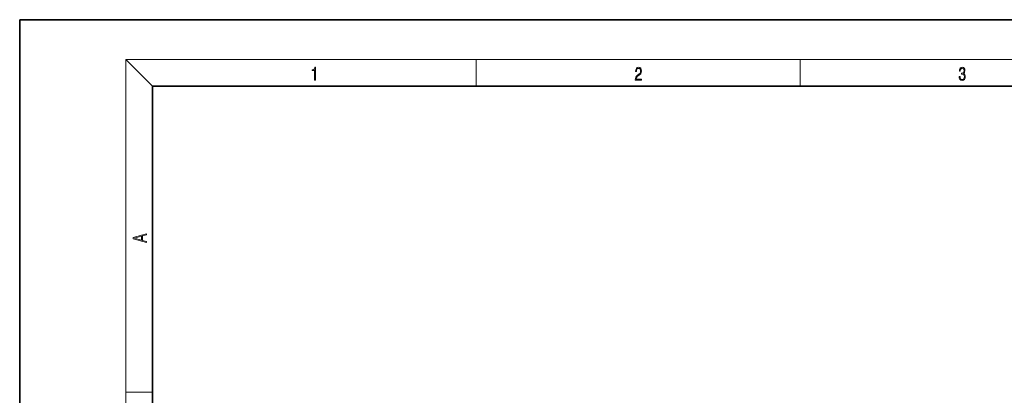
# Model space of a CAD drawing. Extents: x 0 to 420, y 0 to 297.
# Drawn here: x 0 to 148, y 240 to 297 of the extents above; entities that cross this region are included whole.
import ezdxf

# ---------------------------------------------------------------- set-up
doc = ezdxf.new("R2010")
doc.units = 0

msp = doc.modelspace()

# ---------------------------------------------------------------- linework, layer by layer
at = {"color": 7, "lineweight": 35}
for p, q in [((210, 297), (0, 297)), ((0, 297), (0, 0)), ((410, 287), (20, 287)), ((20, 287), (20, 10))]:
    msp.add_line(p, q, dxfattribs=at)
at = {"color": 7, "lineweight": 13}
for p, q in [((20, 287), (16, 291)), ((16, 291), (414, 291)), ((16, 291), (16, 6)), ((68.75, 287), (68.75, 291)), ((117.5, 287), (117.5, 291)), ((16, 240.83), (20, 240.83))]:
    msp.add_line(p, q, dxfattribs=at)
for points in [[(44.41, 287.87), (44.55, 287.87), (44.55, 289.82), (44.42, 289.82), (44.39, 289.64), (44.32, 289.52), (44.21, 289.45), (44.06, 289.44), (44.05, 289.44), (44.05, 289.32), (44.07, 289.32), (44.27, 289.34), (44.41, 289.42)], [(92.67, 287.87), (93.61, 287.87), (93.61, 288.03), (92.81, 288.03), (92.83, 288.17), (92.9, 288.29), (92.99, 288.41), (93.12, 288.52), (93.34, 288.68), (93.51, 288.86), (93.59, 289.04), (93.62, 289.26), (93.59, 289.49), (93.5, 289.67), (93.36, 289.78), (93.18, 289.82), (92.98, 289.77), (92.84, 289.65), (92.74, 289.45), (92.71, 289.17), (92.84, 289.17), (92.87, 289.38), (92.93, 289.53), (93.03, 289.62), (93.18, 289.66), (93.3, 289.63), (93.4, 289.55), (93.46, 289.42), (93.49, 289.25), (93.46, 289.09), (93.4, 288.95), (93.24, 288.8), (93.03, 288.63), (92.87, 288.48), (92.76, 288.31), (92.69, 288.14), (92.67, 287.93)], [(141.43, 288.43), (141.43, 288.43), (141.46, 288.17), (141.55, 287.98), (141.7, 287.86), (141.9, 287.82), (142.09, 287.86), (142.24, 287.98), (142.34, 288.16), (142.37, 288.4), (142.35, 288.57), (142.3, 288.71), (142.23, 288.82), (142.12, 288.89), (142.27, 289.06), (142.32, 289.32), (142.29, 289.52), (142.21, 289.68), (142.08, 289.78), (141.91, 289.82), (141.73, 289.78), (141.59, 289.67), (141.51, 289.48), (141.47, 289.24), (141.6, 289.24), (141.62, 289.42), (141.68, 289.56), (141.78, 289.64), (141.91, 289.67), (142.02, 289.64), (142.11, 289.57), (142.17, 289.46), (142.19, 289.32), (142.17, 289.15), (142.1, 289.04), (142, 288.97), (141.85, 288.94), (141.8, 288.95), (141.8, 288.8), (141.86, 288.81), (142.02, 288.78), (142.14, 288.71), (142.2, 288.58), (142.23, 288.41), (142.2, 288.22), (142.14, 288.08), (142.03, 287.99), (141.89, 287.97), (141.76, 288), (141.65, 288.09), (141.59, 288.23), (141.57, 288.43)], [(19.09, 263.42), (19.09, 263.57), (18.48, 263.74), (18.48, 264.41), (19.09, 264.58), (19.09, 264.73), (17.09, 264.16), (17.09, 263.99)], [(18.32, 263.78), (17.29, 264.07), (18.32, 264.37)]]:
    msp.add_lwpolyline(points, close=True, dxfattribs=at)

doc.saveas('drawing.dxf')
